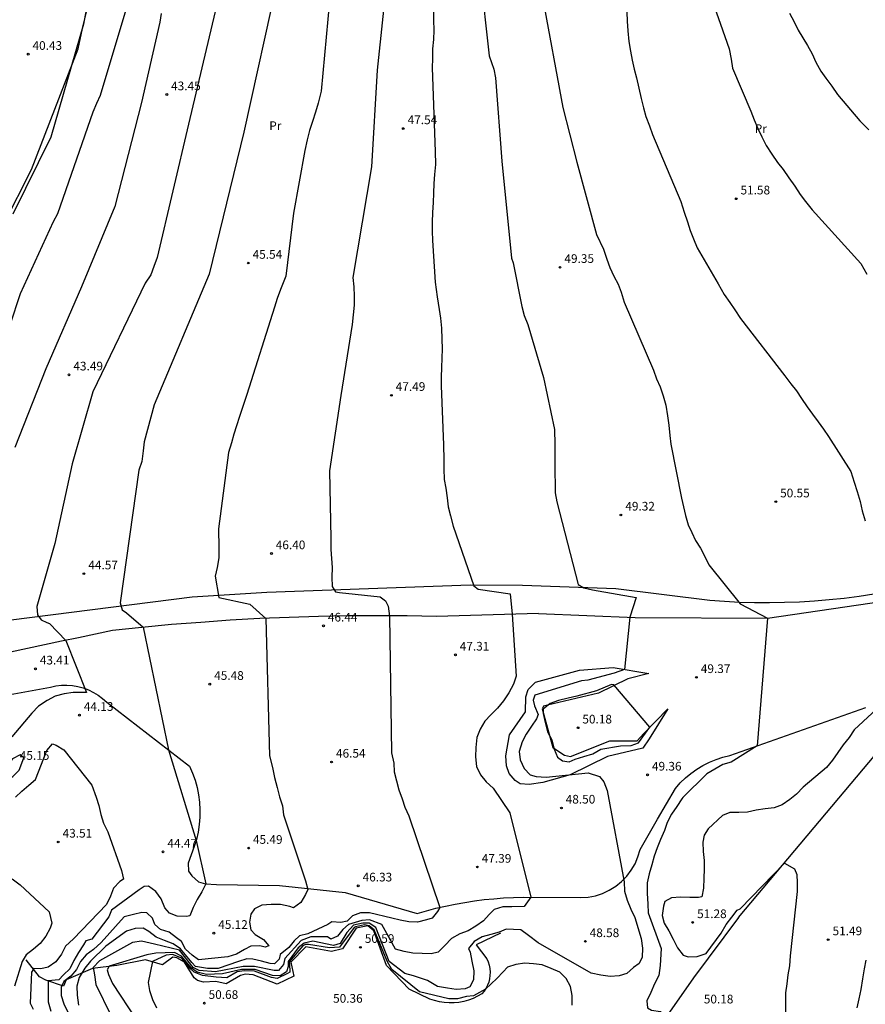
# Model space of a CAD drawing. Units: inches. Extents: x 579992 to 581450, y 4792128 to 4793056.
# Drawn here: x 581060 to 581133, y 4792600 to 4792685 of the extents above; entities that cross this region are included whole.
import ezdxf

# ---------------------------------------------------------------- set-up
doc = ezdxf.new("R2010")
doc.units = ezdxf.units.IN
doc.header["$MEASUREMENT"] = 0
for name, color, linetype in [('020101', 3, 'Continuous'), ('020104', 34, 'Continuous'), ('020107', 3, 'Continuous'), ('020204', 9, 'Continuous'), ('020308', 9, 'Continuous'), ('060110', 9, 'Continuous'), ('070104', 3, 'Continuous'), ('100301', 7, 'Continuous')]:
    doc.layers.add(name, color=color, linetype=linetype)
doc.layers.add('020105', color=24, linetype='Continuous', lineweight=30)
doc.styles.add('ARIAL', font='ARIAL.TTF', dxfattribs={"height": 1})

# ---------------------------------------------------------------- blocks, each defined once
blk = doc.blocks.new('COTAPU')
blk.add_circle((0, 0), 0.075)

msp = doc.modelspace()

# ---------------------------------------------------------------- linework, layer by layer
at = {"layer": '020101'}
for points in [[(581114.66, 4792628.15, 49.49), (581112.84, 4792627.68, 49.76), (581110.29, 4792626.45, 50.04)], [(581110.29, 4792626.45, 50.04), (581105.9, 4792625.4, 50.06), (581105.56, 4792625.32, 49.99), (581105.45, 4792625.09, 49.95), (581106.35, 4792621.76, 49.95), (581107.37, 4792621.1, 50.06), (581107.89, 4792620.98, 50.06), (581111.27, 4792622.32, 50.16), (581113.64, 4792622.32, 50.1)], [(581113.64, 4792622.32, 50.1), (581114.21, 4792622.97, 50.12), (581116.28, 4792625.11, 49.64)], [(581101.84, 4792605.7, 48.95), (581099.75, 4792604.71, 49.46), (581100.65, 4792603.49, 49.65), (581100.77, 4792603.22, 49.62), (581100.86, 4792602.94, 49.61), (581100.91, 4792602.65, 49.62), (581100.94, 4792602.35, 49.64), (581100.93, 4792602.06, 49.67), (581100.89, 4792601.77, 49.72), (581100.82, 4792601.48, 49.79), (581100.71, 4792601.21, 49.87), (581100.58, 4792600.94, 49.97), (581100.42, 4792600.7, 50.08), (581100.23, 4792600.47, 50.19), (581099.86, 4792600.26, 50.15), (581099.48, 4792600.07, 50.12), (581099.08, 4792599.92, 50.11), (581098.67, 4792599.81, 50.12), (581098.25, 4792599.73, 50.15), (581097.83, 4792599.69, 50.19), (581097.4, 4792599.68, 50.26), (581096.98, 4792599.71, 50.34), (581096.56, 4792599.78, 50.44), (581096.14, 4792599.88, 50.56), (581095.74, 4792600.02, 50.69), (581093.95, 4792600.87, 50.66), (581091.99, 4792602.91, 50.2), (581090.89, 4792605.91, 50.14), (581090.39, 4792606.34, 50.14), (581089.37, 4792606.13, 50.32), (581088.18, 4792604.37, 50.62), (581087.23, 4792604.14, 50.32), (581085.04, 4792604.53, 50.9), (581083.74, 4792603.2, 50.91), (581084, 4792601.98, 50.64), (581082.55, 4792601.3, 50.76), (581080.48, 4792602.12, 50.69), (581079.78, 4792602.16, 50.65), (581079.38, 4792602.05, 50.64), (581078.15, 4792601.34, 50.79), (581077.25, 4792601.53, 50.76), (581076.18, 4792601.49, 50.89), (581075.66, 4792601.61, 50.94), (581075.37, 4792601.86, 50.94), (581074.55, 4792603.19, 50.93), (581073.89, 4792603.58, 50.95), (581073.54, 4792603.63, 50.97), (581072.64, 4792602.97, 50.65), (581071.17, 4792603.42, 49.45), (581068.7, 4792602.92, 49.03), (581066.6, 4792602.67, 48.38), (581064.34, 4792601.69, 46.43), (581064.1, 4792601.13, 46.25), (581062.58, 4792601.65, 44.82), (581062.03, 4792601.93, 44.7), (581060.88, 4792603.42, 43.51)]]:
    msp.add_polyline3d(points, dxfattribs=at)
at = {"layer": '020104'}
for points in [[(581058.95, 4792666.99, 41), (581061.33, 4792671.69, 41), (581065.35, 4792682.12, 41), (581065.75, 4792683.89, 41), (581066.17, 4792685.66, 41), (581066.6, 4792687.43, 41), (581067.04, 4792689.19, 41), (581067.49, 4792690.95, 41), (581067.96, 4792692.7, 41), (581068.43, 4792694.45, 41), (581068.92, 4792696.2, 41), (581069.42, 4792697.95, 41), (581069.93, 4792699.69, 41), (581070.45, 4792701.43, 41), (581071.73, 4792709.35, 41), (581071.89, 4792710.09, 41), (581071.9, 4792710.97, 41), (581071.96, 4792711.87, 41), (581072.89, 4792715.16, 41), (581073.99, 4792720.09, 41), (581074.46, 4792720.84, 41), (581074.83, 4792721.62, 41), (581075.26, 4792722.28, 41), (581081.73, 4792730.24, 41)], [(581057.69, 4792652.86, 42), (581060.38, 4792660.98, 42), (581063.23, 4792667.2, 42), (581063.6, 4792667.91, 42), (581066.65, 4792676.69, 42), (581066.98, 4792677.42, 42), (581067.3, 4792678.13, 42), (581069.52, 4792685.53, 42), (581072.15, 4792698.22, 42), (581074.26, 4792706.81, 42), (581076, 4792714.08, 42), (581076.08, 4792715.04, 42), (581076.1, 4792715.85, 42), (581076.13, 4792716.71, 42), (581076.23, 4792717.52, 42), (581076.45, 4792718.35, 42), (581076.69, 4792719.1, 42), (581076.9, 4792719.87, 42), (581077.13, 4792720.63, 42), (581077.48, 4792721.31, 42), (581077.96, 4792721.88, 42), (581078.47, 4792722.43, 42), (581083.27, 4792728.61, 42)], [(581101.29, 4792719.87, 49), (581100.36, 4792710.65, 49), (581100.23, 4792705.09, 49), (581100.25, 4792704.32, 49), (581100.26, 4792703.41, 49), (581100.22, 4792696.39, 49), (581100.07, 4792688.58, 49), (581100.87, 4792681.52, 49), (581101.27, 4792680.36, 49), (581101.42, 4792679.63, 49), (581101.96, 4792672.41, 49), (581102.78, 4792664.05, 49), (581102.92, 4792663.64, 49)], [(581092.23, 4792690.15, 47), (581091.18, 4792680.28, 47), (581090.69, 4792671.93, 47), (581089.09, 4792662.38, 47), (581089.18, 4792661.56, 47), (581089.19, 4792660.76, 47), (581089.19, 4792659.98, 47), (581089.11, 4792659.15, 47), (581089.04, 4792658.31, 47), (581088.06, 4792652.18, 47), (581087.08, 4792645.66, 47), (581087.19, 4792639.81, 47), (581087.18, 4792638.87, 47), (581087.24, 4792638.09, 47), (581087.29, 4792637.31, 47), (581087.28, 4792636.47, 47), (581087.31, 4792635.68, 47), (581087.58, 4792635.22, 47), (581087.93, 4792635.15, 47), (581091.46, 4792634.78, 47), (581091.91, 4792634.44, 47), (581092.13, 4792633.96, 47), (581092.25, 4792633.11, 47), (581092.42, 4792621.28, 47), (581092.62, 4792620.41, 47), (581092.67, 4792619.65, 47), (581092.85, 4792618.87, 47), (581093.06, 4792618.09, 47), (581093.34, 4792617.32, 47), (581093.58, 4792616.59, 47), (581093.92, 4792615.85, 47), (581096.6, 4792607.94, 47), (581096.41, 4792607.59, 47), (581095.93, 4792607, 47), (581095.45, 4792606.86, 47), (581094.67, 4792606.66, 47), (581093.92, 4792606.68, 47), (581093.17, 4792606.82, 47), (581092.45, 4792607.01, 47), (581090.52, 4792607.46, 47), (581089.74, 4792607.48, 47), (581089.06, 4792607.22, 47), (581088.59, 4792606.76, 47), (581088.06, 4792606.64, 47), (581087.28, 4792606.68, 47), (581086.92, 4792606.45, 47), (581085.2, 4792605.66, 47), (581084.48, 4792605.47, 47), (581084.03, 4792605.06, 47), (581083.55, 4792604.48, 47), (581082.82, 4792603.87, 47), (581082.73, 4792603.46, 47), (581082.33, 4792603.07, 47), (581081.95, 4792603.09, 47), (581081.19, 4792603.28, 47), (581080.44, 4792603.46, 47), (581079.93, 4792603.48, 47), (581079.2, 4792603.26, 47), (581077.46, 4792602.65, 47), (581076.54, 4792602.65, 47), (581075.49, 4792602.83, 47), (581075.17, 4792603.18, 47), (581074.21, 4792604.36, 47), (581073.58, 4792604.8, 47), (581072.83, 4792605.07, 47), (581072.11, 4792605.37, 47), (581071.48, 4792605.84, 47), (581070.98, 4792606.15, 47), (581070.28, 4792606.1, 47), (581069.53, 4792605.87, 47), (581067.76, 4792604.6, 47), (581066.43, 4792603.29, 47), (581065.95, 4792602.69, 47), (581065.44, 4792601.87, 47), (581065.25, 4792601.12, 47), (581065.28, 4792600.35, 47), (581065.39, 4792599.49, 47)], [(581087.36, 4792689.4, 46), (581086.34, 4792678.46, 46), (581086.08, 4792677.44, 46), (581085.86, 4792676.66, 46), (581085.61, 4792675.85, 46), (581085.34, 4792675.07, 46), (581085.15, 4792674.26, 46), (581084.93, 4792673.35, 46), (581083.95, 4792667.94, 46), (581083.3, 4792662.48, 46), (581082.85, 4792661.32, 46), (581082.56, 4792660.54, 46), (581082.33, 4792659.8, 46), (581079.92, 4792652.26, 46), (581079.56, 4792651.14, 46), (581079.3, 4792650.36, 46), (581079.03, 4792649.54, 46), (581078.82, 4792648.82, 46), (581078.6, 4792648.07, 46), (581078.36, 4792647.26, 46), (581077.49, 4792640.64, 46), (581077.5, 4792639.01, 46), (581077.5, 4792638.15, 46), (581077.37, 4792637.32, 46), (581077.19, 4792636.57, 46), (581077.5, 4792634.73, 46), (581080.19, 4792634.14, 46), (581081.57, 4792632.91, 46), (581081.9, 4792621.04, 46), (581082.14, 4792620.03, 46), (581082.33, 4792619.16, 46), (581082.54, 4792618.31, 46), (581082.76, 4792617.48, 46), (581083.02, 4792616.7, 46), (581083.1, 4792615.95, 46), (581084.99, 4792610.24, 46), (581085.21, 4792609.49, 46), (581085, 4792609.05, 46), (581084.59, 4792608.36, 46), (581083.95, 4792607.89, 46), (581083.64, 4792608.02, 46), (581082.83, 4792608.19, 46), (581082.02, 4792608.2, 46), (581081.22, 4792608.12, 46), (581080.6, 4792607.8, 46), (581080.29, 4792607.34, 46), (581080.15, 4792606.66, 46), (581080.28, 4792606.01, 46), (581080.65, 4792605.59, 46), (581081.37, 4792605.17, 46), (581081.82, 4792604.61, 46), (581081.52, 4792604.5, 46), (581081.05, 4792604.61, 46), (581080.29, 4792604.58, 46), (581079.73, 4792604.3, 46), (581079.05, 4792603.9, 46), (581078.3, 4792603.67, 46), (581075.77, 4792603.41, 46), (581075.22, 4792603.8, 46), (581074.64, 4792604.33, 46), (581074.3, 4792605, 46), (581073.85, 4792605.3, 46), (581073.21, 4792605.79, 46), (581072.48, 4792606.03, 46), (581071.99, 4792606.46, 46), (581071.77, 4792607.01, 46), (581071.29, 4792607.47, 46), (581070.86, 4792607.49, 46), (581070.13, 4792607.32, 46), (581069.34, 4792607.13, 46), (581067.35, 4792604.91, 46), (581066.7, 4792604.3, 46), (581066.06, 4792603.84, 46), (581065.55, 4792603.25, 46), (581065.23, 4792602.56, 46), (581064.72, 4792601.99, 46), (581064.12, 4792601.54, 46), (581063.9, 4792601.04, 46), (581063.89, 4792600.31, 46), (581064.13, 4792599.59, 46), (581064.46, 4792598.87, 46)], [(581119.93, 4792686.91, 52), (581121.6, 4792682.12, 52), (581121.75, 4792681.24, 52), (581121.89, 4792680.47, 52), (581123.45, 4792676.75, 52), (581123.74, 4792675.98, 52), (581124.08, 4792675.25, 52), (581124.42, 4792674.52, 52), (581124.78, 4792673.79, 52), (581125.27, 4792673.02, 52), (581125.76, 4792672.32, 52), (581126.24, 4792671.7, 52), (581126.75, 4792670.99, 52), (581127.26, 4792670.27, 52), (581127.71, 4792669.55, 52), (581128.17, 4792668.93, 52), (581128.76, 4792668.21, 52), (581132.95, 4792663.57, 52), (581133.48, 4792662.66, 52)], [(581077.19, 4792685.36, 44), (581074.88, 4792675.63, 44), (581072.2, 4792664.11, 44), (581071.89, 4792663.31, 44), (581071.64, 4792662.59, 44), (581071.15, 4792661.88, 44), (581066.63, 4792652.5, 44), (581064.84, 4792646.26, 44), (581063.35, 4792639.37, 44), (581061.8, 4792633.95, 44), (581061.85, 4792633.23, 44), (581062.17, 4792632.79, 44), (581062.67, 4792632.56, 44), (581062.88, 4792632.48, 44), (581064.31, 4792631.01, 44), (581066.09, 4792626.5, 44), (581065.67, 4792626.5, 44), (581064.92, 4792626.5, 44), (581064.16, 4792626.38, 44), (581063.38, 4792626.2, 44), (581062.68, 4792625.81, 44), (581061.95, 4792625.33, 44), (581061.35, 4792624.73, 44), (581059.62, 4792622.69, 44)], [(581096.04, 4792685.83, 48), (581096.06, 4792684.6, 48), (581096.07, 4792683.75, 48), (581096.04, 4792682.95, 48), (581095.96, 4792682.13, 48), (581095.96, 4792681.28, 48), (581095.95, 4792680.5, 48), (581096.21, 4792673.26, 48), (581096.22, 4792672.13, 48), (581096.15, 4792671.27, 48), (581096.07, 4792670.49, 48), (581096.04, 4792669.65, 48), (581096.02, 4792668.84, 48), (581095.98, 4792668, 48), (581095.93, 4792667.16, 48), (581095.95, 4792666.38, 48), (581095.97, 4792665.57, 48), (581096.2, 4792661.98, 48), (581096.36, 4792660.7, 48), (581096.54, 4792659.6, 48), (581096.66, 4792658.86, 48), (581096.75, 4792657.99, 48), (581096.77, 4792657.03, 48), (581096.8, 4792656.21, 48), (581096.77, 4792655.4, 48), (581096.74, 4792654.58, 48), (581096.71, 4792653.76, 48), (581096.72, 4792653, 48), (581096.92, 4792647.92, 48), (581096.95, 4792646.61, 48), (581096.96, 4792645.84, 48), (581096.98, 4792644.92, 48), (581097.12, 4792644.17, 48), (581097.22, 4792643.34, 48), (581097.33, 4792642.55, 48), (581097.51, 4792641.76, 48), (581097.76, 4792640.88, 48), (581099.54, 4792635.72, 48), (581099.91, 4792635.45, 48), (581102.67, 4792635.02, 48), (581102.85, 4792633.27, 48), (581103.19, 4792627.92, 48), (581102.97, 4792627.23, 48), (581102.56, 4792626.49, 48), (581102.1, 4792625.79, 48), (581101.57, 4792625.14, 48), (581101.01, 4792624.59, 48), (581100.49, 4792624.03, 48), (581100.08, 4792623.34, 48), (581099.79, 4792622.61, 48), (581099.7, 4792621.76, 48), (581099.68, 4792620.96, 48), (581099.76, 4792620.11, 48), (581100.12, 4792619.4, 48), (581100.59, 4792618.8, 48), (581101.2, 4792618.25, 48), (581102.64, 4792616.11, 48), (581104.47, 4792608.82, 48), (581103.88, 4792608.02, 48), (581102.81, 4792607.99, 48), (581102.03, 4792607.99, 48), (581101.3, 4792607.75, 48), (581100.87, 4792607.33, 48), (581100.36, 4792606.77, 48), (581099.72, 4792606.31, 48), (581099.04, 4792605.91, 48), (581098.32, 4792605.65, 48), (581097.61, 4792605.25, 48), (581097.03, 4792604.64, 48), (581096.46, 4792604.07, 48), (581095.85, 4792603.93, 48), (581095.06, 4792603.95, 48), (581094.27, 4792603.97, 48), (581093.51, 4792604.12, 48), (581092.78, 4792604.32, 48), (581091.59, 4792606.47, 48), (581090.53, 4792606.85, 48), (581089.87, 4792606.8, 48), (581088.71, 4792606.45, 48), (581088.23, 4792606.04, 48), (581087.75, 4792605.45, 48), (581087.2, 4792605.2, 48), (581086.91, 4792605.38, 48), (581085.46, 4792605.4, 48), (581084.62, 4792605.07, 48), (581083.2, 4792603.51, 48), (581083.1, 4792603, 48), (581082.67, 4792602.49, 48), (581082.3, 4792602.48, 48), (581080.6, 4792602.84, 48), (581079.6, 4792602.84, 48), (581077.21, 4792602.38, 48), (581075.82, 4792602.48, 48), (581075.29, 4792602.75, 48), (581074.12, 4792604.23, 48), (581071.97, 4792604.75, 48), (581070.82, 4792605.01, 48), (581070.06, 4792604.91, 48), (581067.2, 4792603.32, 48), (581066.66, 4792602.73, 48), (581066.77, 4792602.1, 48), (581066.88, 4792601.26, 48), (581068.18, 4792598.62, 48)], [(581112.74, 4792685.31, 51), (581112.77, 4792684.52, 51), (581112.83, 4792683.68, 51), (581112.93, 4792682.77, 51), (581113.06, 4792681.92, 51), (581113.21, 4792681.16, 51), (581113.39, 4792680.37, 51), (581113.6, 4792679.63, 51), (581113.8, 4792678.74, 51), (581113.99, 4792677.85, 51), (581114.18, 4792677.04, 51), (581114.39, 4792676.28, 51), (581114.7, 4792675.47, 51), (581114.98, 4792674.74, 51), (581117.42, 4792668.93, 51), (581117.71, 4792668.02, 51), (581117.98, 4792667.17, 51), (581118.23, 4792666.42, 51), (581118.51, 4792665.71, 51), (581118.82, 4792664.93, 51), (581120.64, 4792661.81, 51), (581121.17, 4792660.89, 51), (581121.64, 4792660.21, 51), (581122.09, 4792659.58, 51), (581122.58, 4792658.83, 51), (581126.39, 4792653.88, 51), (581126.91, 4792653.18, 51), (581127.4, 4792652.58, 51), (581127.83, 4792651.91, 51), (581128.34, 4792651.18, 51), (581128.8, 4792650.55, 51), (581129.28, 4792649.9, 51), (581129.75, 4792649.25, 51), (581130.18, 4792648.62, 51), (581132.11, 4792645.61, 51), (581132.39, 4792644.68, 51), (581132.64, 4792643.88, 51), (581132.9, 4792643.02, 51), (581133.07, 4792642.22, 51), (581133.35, 4792641.35, 51)], [(581072.54, 4792685.18, 43), (581072.43, 4792684.43, 43), (581070.83, 4792677.48, 43), (581068.52, 4792668.51, 43), (581065.64, 4792661.55, 43), (581062.56, 4792654.48, 43), (581059.89, 4792647.68, 43)], [(581126.79, 4792685.22, 53), (581127.2, 4792684.45, 53), (581127.54, 4792683.75, 53), (581127.95, 4792683.08, 53), (581128.35, 4792682.42, 53), (581128.76, 4792681.69, 53), (581129.08, 4792680.98, 53), (581129.5, 4792680.21, 53), (581129.95, 4792679.59, 53), (581130.46, 4792678.91, 53), (581130.96, 4792678.18, 53), (581132.87, 4792675.92, 53), (581133.66, 4792675.14, 53)], [(581102.92, 4792663.64, 49), (581103.68, 4792659.86, 49), (581103.89, 4792659.09, 49), (581104.19, 4792658.32, 49), (581105.55, 4792653.74, 49), (581106.49, 4792649.24, 49), (581106.53, 4792647.93, 49), (581106.53, 4792647.17, 49), (581106.53, 4792646.32, 49), (581106.53, 4792645.4, 49), (581106.56, 4792644.61, 49), (581106.57, 4792643.76, 49), (581106.71, 4792642.99, 49), (581108.55, 4792635.85, 49), (581109.05, 4792635.56, 49), (581109.78, 4792635.38, 49), (581113.55, 4792634.71, 49), (581113, 4792633.01, 49), (581112.55, 4792628.5, 49), (581111.66, 4792628.19, 49), (581109.38, 4792627.57, 49)], [(581109.38, 4792627.57, 49), (581108.85, 4792627.51, 49), (581104.81, 4792626.29, 49), (581104.65, 4792625.84, 49), (581104.79, 4792625.35, 49), (581105.09, 4792624.6, 49), (581104.95, 4792624.23, 49), (581104.51, 4792623.59, 49), (581104.06, 4792622.92, 49), (581103.71, 4792622.23, 49), (581103.45, 4792621.41, 49), (581103.53, 4792620.68, 49), (581103.87, 4792619.93, 49), (581104.4, 4792619.38, 49), (581104.92, 4792619.24, 49), (581105.79, 4792619.18, 49), (581109.4, 4792619.57, 49), (581110.39, 4792619.25, 49), (581110.76, 4792618.78, 49), (581111.06, 4792618.05, 49), (581112.51, 4792610.16, 49), (581112.54, 4792609.34, 49), (581112.77, 4792608.57, 49), (581113.11, 4792607.77, 49), (581113.43, 4792607.05, 49), (581113.99, 4792605.25, 49), (581114.1, 4792604.41, 49), (581114.09, 4792603.65, 49), (581113.81, 4792603.1, 49), (581113.32, 4792602.73, 49), (581112.76, 4792602.22, 49), (581112.09, 4792602.01, 49), (581111.3, 4792601.97, 49), (581110.51, 4792602.08, 49), (581109.67, 4792602.25, 49), (581105.08, 4792604.87, 49), (581104.25, 4792605.5, 49), (581103.61, 4792606, 49), (581102.33, 4792606.06, 49), (581101.73, 4792605.81, 49), (581101, 4792605.6, 49), (581100.25, 4792605.4, 49), (581099.57, 4792604.99, 49), (581099.09, 4792604.38, 49), (581099.23, 4792604.07, 49), (581099.36, 4792603.29, 49), (581099.54, 4792602.46, 49), (581099.5, 4792601.67, 49), (581099.2, 4792601.08, 49), (581098.8, 4792600.91, 49), (581098.02, 4792600.85, 49), (581097.25, 4792600.96, 49), (581096.4, 4792601.1, 49), (581095.54, 4792601.62, 49), (581094.33, 4792602.02, 49), (581093.58, 4792602.22, 49), (581092.22, 4792603.26, 49), (581091.08, 4792606.21, 49), (581090.51, 4792606.56, 49), (581089.95, 4792606.56, 49), (581089.15, 4792606.39, 49), (581088.56, 4792605.77, 49), (581088, 4792604.83, 49), (581087.43, 4792604.65, 49), (581085.62, 4792605.03, 49), (581084.88, 4792604.86, 49), (581084.36, 4792604.44, 49), (581083.49, 4792603.26, 49), (581083.49, 4792602.84, 49), (581083.36, 4792602.36, 49), (581082.81, 4792602.02, 49), (581082.15, 4792602.06, 49), (581080.66, 4792602.58, 49), (581079.46, 4792602.56, 49), (581077.84, 4792602.21, 49), (581076.45, 4792602.13, 49), (581075.65, 4792602.34, 49), (581075.15, 4792602.7, 49), (581074.29, 4792603.73, 49), (581073.68, 4792604.03, 49), (581072.08, 4792603.97, 49), (581071.3, 4792603.83, 49), (581068.04, 4792602.85, 49), (581067.86, 4792602.53, 49), (581067.97, 4792602.13, 49), (581068.34, 4792601.35, 49), (581070.38, 4792598.25, 49)], [(581135.88, 4792626.5, 51), (581132.38, 4792623.27, 51), (581131.95, 4792622.62, 51), (581131.44, 4792621.99, 51), (581130.97, 4792621.33, 51), (581130.52, 4792620.67, 51), (581129.99, 4792620.03, 51), (581127.99, 4792618.34, 51), (581127.42, 4792617.73, 51), (581126.82, 4792617.26, 51), (581126.18, 4792616.79, 51), (581125.47, 4792616.55, 51), (581124.7, 4792616.44, 51), (581123.92, 4792616.33, 51), (581123.18, 4792616.18, 51), (581122.42, 4792616.14, 51), (581121.65, 4792616.14, 51), (581121.01, 4792615.89, 51), (581119.78, 4792614.74, 51)], [(581059.95, 4792617.46, 44), (581060.49, 4792617.99, 44), (581061.1, 4792618.51, 44), (581061.68, 4792619, 44), (581062.66, 4792621.49, 44), (581063.15, 4792622.07, 44), (581063.46, 4792621.97, 44), (581064.13, 4792621.56, 44), (581066.53, 4792618.49, 44), (581066.91, 4792617.47, 44), (581067.15, 4792616.75, 44), (581067.31, 4792615.97, 44), (581067.55, 4792615.23, 44), (581067.92, 4792614.47, 44), (581069.1, 4792611.12, 44), (581069.27, 4792610.38, 44), (581068.97, 4792610.17, 44), (581068.42, 4792609.6, 44), (581068.15, 4792608.92, 44), (581067.8, 4792608.2, 44), (581064.96, 4792605.22, 44), (581064.28, 4792604.58, 44), (581063.91, 4792603.9, 44), (581063.44, 4792603.23, 44), (581062.78, 4792602.77, 44), (581062.14, 4792602.63, 44), (581061.52, 4792602.65, 44), (581061.33, 4792602.35, 44), (581061.23, 4792599.67, 44), (581061.47, 4792599.14, 44)], [(581119.78, 4792614.74, 51), (581119.42, 4792614.17, 51), (581119.33, 4792613.56, 51), (581119.35, 4792612.77, 51), (581119.43, 4792612, 51), (581119.42, 4792611.24, 51), (581119.41, 4792610.46, 51), (581119.38, 4792609.59, 51), (581119.23, 4792608.86, 51), (581118.95, 4792608.8, 51), (581118.18, 4792608.79, 51), (581117.38, 4792608.81, 51), (581116.61, 4792608.75, 51), (581116.03, 4792608.44, 51), (581115.91, 4792608.05, 51), (581115.79, 4792607.25, 51), (581115.97, 4792606.57, 51), (581116.37, 4792605.9, 51), (581116.75, 4792605.18, 51), (581117.12, 4792604.43, 51), (581117.63, 4792603.8, 51), (581118.06, 4792603.67, 51), (581118.82, 4792603.68, 51), (581119.61, 4792603.94, 51), (581120.91, 4792605.72, 51), (581121.34, 4792606.46, 51), (581121.82, 4792607.08, 51), (581122.27, 4792607.71, 51), (581122.53, 4792607.81, 51)], [(581122.53, 4792607.81, 51), (581126.36, 4792611.77, 51), (581127.24, 4792611.27, 51), (581127.44, 4792610.79, 51), (581127.45, 4792610.06, 51), (581127.47, 4792609.3, 51), (581126.86, 4792603.74, 51), (581126.81, 4792602.88, 51), (581126.67, 4792602.11, 51), (581126.56, 4792601.34, 51), (581126.47, 4792600.54, 51), (581126.46, 4792599.6, 51), (581126.47, 4792598.69, 51)], [(581059.65, 4792610.4, 43), (581060.35, 4792609.9, 43), (581062.85, 4792607.54, 43), (581063.09, 4792606.58, 43), (581062.94, 4792606.13, 43), (581062.56, 4792605.45, 43), (581062.07, 4792604.83, 43), (581061.51, 4792604.33, 43), (581060.87, 4792603.85, 43), (581060.53, 4792603.26, 43), (581059.87, 4792601.13, 43)], [(581133.38, 4792603.39, 52), (581133.24, 4792602.62, 52), (581133.1, 4792601.76, 52), (581132.95, 4792600.83, 52), (581132.78, 4792600.03, 52), (581132.61, 4792599.25, 52)]]:
    msp.add_polyline3d(points, dxfattribs=at)
at = {"layer": '020105'}
for points in [[(581103.99, 4792710.16, 50), (581104.19, 4792702.99, 50), (581105.48, 4792686.59, 50), (581107.22, 4792677.06, 50)], [(581082.64, 4792688.39, 45), (581079.67, 4792674.92, 45), (581076.69, 4792662.65, 45), (581071.92, 4792651.37, 45), (581071.06, 4792648.17, 45), (581070.98, 4792647.39, 45), (581070.87, 4792646.46, 45), (581070.61, 4792645.72, 45), (581068.98, 4792634.25, 45), (581069.17, 4792633.65, 45), (581069.55, 4792633.38, 45), (581070.98, 4792632.14, 45), (581073.16, 4792621.55, 45), (581075.56, 4792613.73, 45), (581076.4, 4792609.96, 45), (581076.04, 4792609.29, 45), (581075.64, 4792608.62, 45), (581075.29, 4792607.94, 45), (581075.02, 4792607.21, 45), (581074.71, 4792607.16, 45), (581073.9, 4792607.18, 45), (581073.24, 4792607.45, 45), (581072.86, 4792607.9, 45), (581072.54, 4792608.67, 45), (581072.07, 4792609.31, 45), (581071.45, 4792609.78, 45), (581071.07, 4792609.74, 45), (581070.63, 4792609.45, 45), (581068.24, 4792607.69, 45), (581068.02, 4792607.12, 45), (581066.53, 4792605.2, 45), (581066.03, 4792605.06, 45), (581065.82, 4792604.71, 45), (581065.4, 4792604.03, 45), (581065, 4792603.34, 45), (581064.63, 4792602.64, 45), (581064.09, 4792602.11, 45), (581063.68, 4792601.68, 45), (581062.77, 4792601.58, 45), (581062.78, 4792599.77, 45), (581063.01, 4792598.96, 45)], [(581107.22, 4792677.06, 50), (581108.44, 4792672.33, 50), (581110.12, 4792666.08, 50), (581110.73, 4792664.82, 50), (581111.03, 4792663.96, 50), (581111.29, 4792663.24, 50), (581111.64, 4792662.48, 50), (581112, 4792661.79, 50), (581112.27, 4792661.09, 50), (581112.52, 4792660.24, 50), (581115.05, 4792654.36, 50), (581115.31, 4792653.62, 50), (581115.63, 4792652.91, 50), (581115.9, 4792652.15, 50), (581116.12, 4792651.33, 50), (581116.27, 4792650.41, 50), (581116.37, 4792649.62, 50), (581116.46, 4792648.73, 50), (581116.54, 4792647.98, 50), (581117.47, 4792643.3, 50), (581117.81, 4792641.79, 50), (581118.04, 4792641.01, 50), (581118.37, 4792640.33, 50), (581118.68, 4792639.65, 50), (581119.1, 4792638.99, 50), (581119.48, 4792638.27, 50), (581119.82, 4792637.54, 50), (581122.55, 4792634.17, 50), (581124.9, 4792632.93, 50), (581124, 4792621.89, 50), (581121.76, 4792620.48, 50), (581121.03, 4792620.28, 50), (581120.34, 4792619.88, 50), (581119.65, 4792619.48, 50), (581117.59, 4792617.44, 50)], [(581110.12, 4792626.66, 50), (581108.42, 4792626.2, 50), (581107.68, 4792626.02, 50), (581106.86, 4792625.83, 50), (581106.12, 4792625.55, 50), (581105.53, 4792625.06, 50), (581105.52, 4792624.7, 50), (581105.71, 4792623.91, 50), (581105.89, 4792623.11, 50), (581106.26, 4792622.41, 50), (581106.48, 4792621.61, 50), (581106.77, 4792620.92, 50), (581107.2, 4792620.59, 50), (581107.76, 4792620.53, 50), (581108.29, 4792620.75, 50), (581109.03, 4792620.99, 50), (581109.81, 4792621.21, 50), (581110.5, 4792621.62, 50), (581112.21, 4792621.91, 50), (581113.12, 4792621.93, 50), (581113.77, 4792622.16, 50)], [(581113.77, 4792622.16, 50), (581114.73, 4792623.51, 50), (581111.64, 4792627.16, 50), (581111.42, 4792627.19, 50), (581110.12, 4792626.66, 50)], [(581060.66, 4792620.86, 45), (581060.36, 4792621.12, 45), (581059.69, 4792620.77, 45), (581059.35, 4792620.31, 45), (581058.77, 4792619.83, 45), (581058.1, 4792619.44, 45), (581057.43, 4792619.08, 45), (581056.88, 4792618.57, 45), (581057.07, 4792618.34, 45), (581057.48, 4792618.31, 45), (581058.27, 4792618.49, 45), (581059.01, 4792618.8, 45), (581059.71, 4792619.24, 45), (581060.28, 4792619.79, 45), (581060.66, 4792620.86, 45)], [(581117.59, 4792617.44, 50), (581117.51, 4792617.32, 50), (581117.06, 4792616.67, 50), (581116.62, 4792616, 50), (581116.24, 4792615.28, 50), (581116, 4792614.57, 50), (581115.66, 4792613.79, 50), (581115.38, 4792613.07, 50), (581115.12, 4792612.36, 50), (581114.91, 4792611.62, 50), (581114.69, 4792610.84, 50), (581114.5, 4792610.07, 50), (581114.52, 4792609.18, 50), (581114.57, 4792608.23, 50), (581114.59, 4792607.47, 50), (581115.72, 4792604.38, 50)], [(581108.02, 4792599.5, 50), (581108.02, 4792600.31, 50), (581107.9, 4792601.09, 50), (581107.52, 4792601.78, 50), (581106.96, 4792602.34, 50), (581106.21, 4792602.67, 50), (581105.45, 4792602.96, 50), (581104.68, 4792603.07, 50), (581103.93, 4792603.13, 50), (581103.17, 4792603, 50), (581102.45, 4792602.78, 50), (581102.06, 4792602.36, 50), (581101.53, 4792601.8, 50), (581100.54, 4792600.87, 50), (581099.52, 4792600.29, 50), (581098.9, 4792600.23, 50), (581098.14, 4792600.04, 50), (581097.38, 4792600.04, 50), (581094.85, 4792600.63, 50), (581092.46, 4792602.57, 50), (581092.05, 4792603.29, 50), (581090.94, 4792605.99, 50), (581090.5, 4792606.35, 50), (581090.1, 4792606.42, 50), (581089.31, 4792606.25, 50), (581089.2, 4792606.21, 50), (581087.94, 4792604.49, 50), (581087.07, 4792604.44, 50), (581085.27, 4792604.73, 50), (581085, 4792604.73, 50), (581084.78, 4792604.62, 50), (581083.59, 4792603.23, 50), (581083.61, 4792603.05, 50), (581083.64, 4792602.35, 50), (581083.44, 4792602.22, 50), (581082.56, 4792601.79, 50), (581082.05, 4792601.89, 50), (581080.6, 4792602.44, 50), (581079.69, 4792602.46, 50), (581079.1, 4792602.38, 50), (581078.19, 4792601.85, 50), (581077.29, 4792601.92, 50), (581076.1, 4792602.06, 50), (581075.39, 4792602.35, 50), (581075.01, 4792602.69, 50), (581074.32, 4792603.56, 50), (581073.51, 4792603.87, 50), (581072.97, 4792603.8, 50), (581071.79, 4792603.25, 50), (581071.4, 4792601.46, 50), (581071.51, 4792600.75, 50), (581071.79, 4792599.98, 50), (581072.14, 4792599.27, 50)], [(581115.72, 4792604.38, 50), (581115.64, 4792602.91, 50), (581115.51, 4792602.04, 50), (581115.15, 4792601.33, 50), (581114.82, 4792600.59, 50), (581114.48, 4792599.86, 50), (581114.53, 4792599.27, 50), (581114.89, 4792599.06, 50), (581115.67, 4792598.93, 50), (581116.41, 4792598.26, 50), (581118.41, 4792594.83, 50), (581119.25, 4792586.72, 50)]]:
    msp.add_polyline3d(points, dxfattribs=at)
at = {"layer": '020107'}
for points in [[(581114.14, 4792621.7, 49.72), (581111.09, 4792620.98, 49.28), (581107.85, 4792619.4, 49), (581105.5, 4792618.72, 48.47), (581104.33, 4792618.57, 48.43), (581103.55, 4792618.62, 48.41), (581103.12, 4792618.9, 48.41), (581102.6, 4792619.5, 48.41), (581102.35, 4792620.17, 48.41), (581102.3, 4792621.02, 48.41), (581102.63, 4792622.86, 48.41), (581103.99, 4792624.83, 48.41), (581104.03, 4792626.13, 48.41), (581104.23, 4792626.78, 48.37), (581104.86, 4792627.41, 48.37), (581108.67, 4792628.45, 48.56)], [(581108.67, 4792628.45, 48.56), (581111.56, 4792628.67, 48.77), (581114.66, 4792628.15, 49.49)], [(581116.28, 4792625.11, 49.64), (581114.68, 4792622.5, 49.59), (581114.14, 4792621.7, 49.72)]]:
    msp.add_polyline3d(points, dxfattribs=at)
at = {"layer": '060110'}
for points in [[(581105.11, 4792633.33, 48.18), (581113.48, 4792632.99, 49.05), (581124.9, 4792632.93, 50), (581134.91, 4792634.4, 50.44)], [(581105.11, 4792633.33, 48.18), (581096.32, 4792633.08, 47.48), (581093.77, 4792633.13, 47.22), (581091.22, 4792633.14, 46.96), (581088.67, 4792633.13, 46.7), (581086.13, 4792633.08, 46.45), (581083.58, 4792633, 46.19), (581081.04, 4792632.89, 45.95), (581078.49, 4792632.75, 45.7), (581075.95, 4792632.57, 45.46), (581073.41, 4792632.37, 45.22), (581070.87, 4792632.13, 44.99), (581068.34, 4792631.87, 44.76), (581066.87, 4792631.56, 44.48), (581065.4, 4792631.24, 44.2), (581063.93, 4792630.93, 43.93), (581062.45, 4792630.62, 43.67), (581060.98, 4792630.31, 43.41), (581059.51, 4792629.99, 43.16)], [(581059.49, 4792626.34, 43.15), (581062.97, 4792626.98, 43.56), (581063.44, 4792627.08, 43.56), (581063.91, 4792627.13, 43.58), (581064.39, 4792627.14, 43.6), (581064.87, 4792627.11, 43.64), (581065.34, 4792627.02, 43.69), (581065.8, 4792626.9, 43.76), (581066.25, 4792626.73, 43.83), (581066.68, 4792626.52, 43.91), (581067.09, 4792626.27, 44), (581067.47, 4792625.99, 44.1), (581067.83, 4792625.67, 44.21), (581074.98, 4792620.14, 45.27), (581075.24, 4792619.54, 45.29), (581075.46, 4792618.93, 45.3), (581075.63, 4792618.31, 45.3), (581075.76, 4792617.67, 45.29), (581075.85, 4792617.03, 45.27), (581075.88, 4792616.38, 45.23), (581075.88, 4792615.73, 45.19), (581075.82, 4792615.09, 45.14), (581075.72, 4792614.45, 45.08), (581075.58, 4792613.81, 45.01), (581075.39, 4792613.19, 44.93), (581074.86, 4792611.76, 44.79), (581074.88, 4792611.07, 44.79), (581075.17, 4792610.67, 44.87), (581075.75, 4792610.14, 45.01), (581076.37, 4792609.97, 45.05), (581077.31, 4792609.92, 45.05), (581082.76, 4792609.83, 45.91), (581088.43, 4792609.21, 46.23), (581094.63, 4792607.41, 46.81), (581095.44, 4792607.65, 46.96), (581096.26, 4792607.86, 47.1), (581097.09, 4792608.05, 47.23), (581097.92, 4792608.22, 47.35), (581098.75, 4792608.37, 47.46), (581099.58, 4792608.5, 47.55), (581100.42, 4792608.61, 47.64), (581101.26, 4792608.69, 47.72), (581102.11, 4792608.76, 47.79), (581102.95, 4792608.8, 47.85), (581103.8, 4792608.82, 47.9), (581108.75, 4792608.79, 48.64), (581109.4, 4792608.83, 48.77), (581110.04, 4792608.95, 48.89), (581110.65, 4792609.14, 48.99), (581111.24, 4792609.42, 49.09), (581111.79, 4792609.76, 49.16), (581112.3, 4792610.17, 49.22), (581112.75, 4792610.63, 49.26), (581113.14, 4792611.15, 49.29), (581113.46, 4792611.71, 49.29), (581113.71, 4792612.31, 49.28), (581113.89, 4792612.93, 49.25), (581115.4, 4792615.56, 49.6), (581116.96, 4792618.22, 49.56)], [(581116.96, 4792618.22, 49.56), (581117.37, 4792618.69, 49.53), (581117.81, 4792619.12, 49.52), (581118.29, 4792619.52, 49.51), (581118.8, 4792619.89, 49.53), (581119.33, 4792620.21, 49.56), (581119.88, 4792620.49, 49.6), (581120.46, 4792620.73, 49.65), (581121.05, 4792620.92, 49.72), (581121.66, 4792621.06, 49.8), (581133.38, 4792625.22, 50.8)]]:
    msp.add_polyline3d(points, dxfattribs=at)
at = {"layer": '070104'}
for points in [[(581067.31, 4792692.34, 40.93), (581065.82, 4792684.26, 41.19), (581062.99, 4792674.49, 41.1), (581059.72, 4792667.84, 41.1)], [(581103.73, 4792635.78, 48.75), (581111.8, 4792635.5, 49.17), (581119.91, 4792634.48, 49.55), (581121.2, 4792634.39, 49.74), (581122.49, 4792634.32, 49.91), (581123.79, 4792634.29, 50.07), (581125.08, 4792634.28, 50.22), (581126.37, 4792634.3, 50.35), (581127.66, 4792634.35, 50.46), (581128.95, 4792634.43, 50.56), (581130.24, 4792634.54, 50.64), (581131.53, 4792634.67, 50.71), (581132.81, 4792634.83, 50.76), (581134.09, 4792635.02, 50.8), (581143.1, 4792637.44, 51.73), (581150.8, 4792638.67, 52.24)], [(581059.57, 4792632.8, 43.26), (581075.2, 4792634.77, 45.79), (581081.65, 4792635.19, 46.38), (581099.23, 4792635.8, 47.82), (581103.73, 4792635.78, 48.75)], [(581122.41, 4792607.06, 50.71), (581134.25, 4792621.18, 51.58), (581135.5, 4792622.07, 51.6), (581141.73, 4792625.93, 51.98), (581144.06, 4792626.38, 52), (581148.87, 4792626.52, 53.01), (581149.72, 4792626.43, 53.01), (581161.41, 4792618.23, 55.12), (581175.46, 4792608.96, 58.08), (581180.58, 4792606.22, 59.12), (581182.05, 4792605.53, 59.33), (581183.55, 4792604.89, 59.56), (581185.06, 4792604.28, 59.81), (581186.59, 4792603.71, 60.07), (581188.13, 4792603.19, 60.36), (581189.68, 4792602.71, 60.66), (581191.25, 4792602.26, 60.99), (581192.83, 4792601.86, 61.33), (581194.42, 4792601.51, 61.69), (581196.02, 4792601.19, 62.06), (581197.62, 4792600.92, 62.45), (581203.71, 4792600.2, 63.34)], [(581122.41, 4792607.06, 50.71), (581118.52, 4792601.86, 50.48), (581115.63, 4792597.73, 49.55)]]:
    msp.add_polyline3d(points, dxfattribs=at)

# ---------------------------------------------------------------- block references
at = {"layer": '020204'}
for p in [(581061.05, 4792681.67, 40.43), (581073.02, 4792678.18, 43.45), (581093.44, 4792675.24, 47.54), (581122.2, 4792669.17, 51.58), (581080.06, 4792663.62, 45.54), (581106.98, 4792663.25, 49.35), (581064.57, 4792653.96, 43.49), (581092.42, 4792652.19, 47.49), (581125.62, 4792643, 50.55), (581112.24, 4792641.85, 49.32), (581082.06, 4792638.52, 46.4), (581065.86, 4792636.78, 44.57), (581086.55, 4792632.27, 46.44), (581097.95, 4792629.76, 47.31), (581061.67, 4792628.55, 43.41), (581118.76, 4792627.82, 49.37), (581076.73, 4792627.23, 45.48), (581065.47, 4792624.55, 44.13), (581108.54, 4792623.46, 50.18), (581087.25, 4792620.5, 46.54), (581114.54, 4792619.39, 49.36), (581107.1, 4792616.53, 48.5), (581063.64, 4792613.59, 43.51), (581080.09, 4792613.06, 45.49), (581072.69, 4792612.74, 44.47), (581099.84, 4792611.43, 47.39), (581089.55, 4792609.8, 46.33), (581118.44, 4792606.64, 51.28), (581077.08, 4792605.71, 45.12), (581089.74, 4792604.49, 50.59), (581109.17, 4792605, 48.58), (581130.14, 4792605.15, 51.49), (581076.26, 4792599.66, 50.68)]:
    msp.add_blockref('COTAPU', p, dxfattribs=at)

# ---------------------------------------------------------------- texts
at = {"layer": '020308', "style": 'ARIAL'}
for s, p in [('40.43', (581061.42, 4792682.04, 40.43)), ('43.45', (581073.39, 4792678.55, 43.45)), ('47.54', (581093.82, 4792675.62, 47.54)), ('51.58', (581122.57, 4792669.55, 51.58)), ('45.54', (581080.43, 4792663.99, 45.54)), ('49.35', (581107.36, 4792663.63, 49.35)), ('43.49', (581064.95, 4792654.34, 43.49)), ('47.49', (581092.79, 4792652.57, 47.49)), ('50.55', (581125.99, 4792643.37, 50.55)), ('49.32', (581112.62, 4792642.23, 49.32)), ('46.40', (581082.43, 4792638.89, 46.4)), ('44.57', (581066.24, 4792637.15, 44.57)), ('46.44', (581086.93, 4792632.64, 46.44)), ('47.31', (581098.32, 4792630.13, 47.31)), ('43.41', (581062.05, 4792628.93, 43.41)), ('45.48', (581077.11, 4792627.6, 45.48)), ('49.37', (581119.14, 4792628.19, 49.37)), ('44.13', (581065.85, 4792624.92, 44.13)), ('50.18', (581108.91, 4792623.83, 50.18)), ('45.15', (581060.32, 4792620.69, 45.15)), ('46.54', (581087.63, 4792620.88, 46.54)), ('49.36', (581114.92, 4792619.76, 49.36)), ('48.50', (581107.47, 4792616.91, 48.5)), ('43.51', (581064.02, 4792613.97, 43.51)), ('44.47', (581073.07, 4792613.11, 44.47)), ('45.49', (581080.46, 4792613.43, 45.49)), ('47.39', (581100.22, 4792611.8, 47.39)), ('46.33', (581089.93, 4792610.18, 46.33)), ('51.28', (581118.82, 4792607.01, 51.28)), ('45.12', (581077.46, 4792606.08, 45.12)), ('48.58', (581109.54, 4792605.37, 48.58)), ('51.49', (581130.52, 4792605.53, 51.49)), ('50.59', (581090.12, 4792604.87, 50.59)), ('50.68', (581076.63, 4792600.03, 50.68)), ('50.36', (581087.38, 4792599.7, 50.36)), ('50.18', (581119.4, 4792599.64, 50.18))]:
    msp.add_text(s, height=0.75, dxfattribs=at).set_placement(p)
at = {"layer": '100301', "style": 'ARIAL'}
for p in [(581081.87, 4792675.11, 50.65), (581123.8, 4792674.85, 52.24)]:
    msp.add_text('Pr', height=0.75, dxfattribs=at).set_placement(p)

doc.saveas('drawing.dxf')
